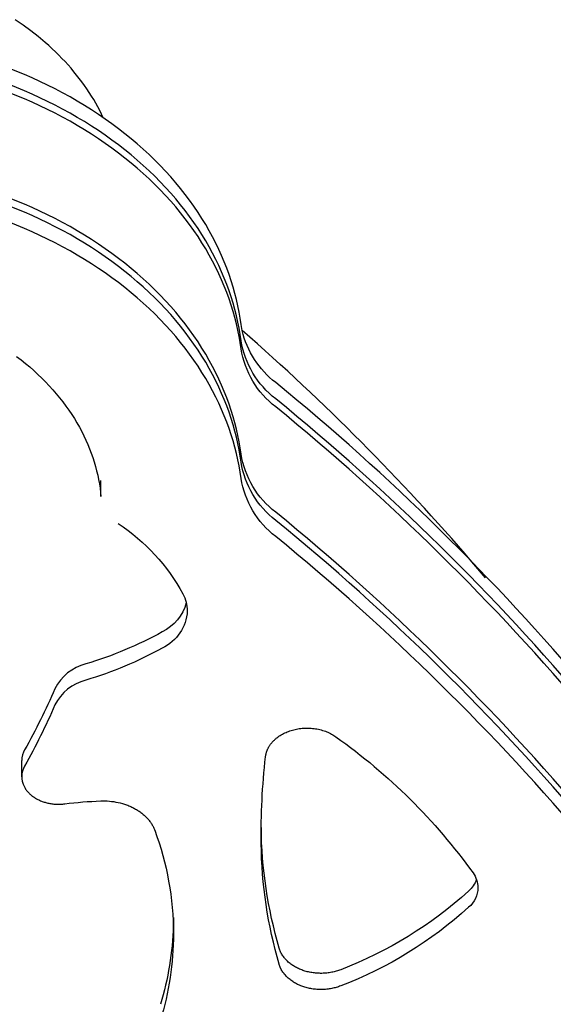
# Model space of a CAD drawing. Units: millimetres. Extents: x -10177 to 10046, y -6064 to 7406.
# Drawn here: x 1006 to 1049, y -628 to -548 of the extents above; entities that cross this region are included whole.
import ezdxf

# ---------------------------------------------------------------- set-up
doc = ezdxf.new("R2010")
doc.units = ezdxf.units.MM
doc.layers.add('DEFAULT', color=7, linetype='Continuous')

msp = doc.modelspace()

# ---------------------------------------------------------------- linework, layer by layer
at = {"layer": 'DEFAULT', "color": 0}
for p, q in [((1005.795, -548.336), (1005.145, -547.894)), ((1006.424, -548.796), (1005.795, -548.336)), ((1007.032, -549.272), (1006.424, -548.796)), ((1007.617, -549.763), (1007.032, -549.272)), ((1007.901, -550.014), (1007.617, -549.763)), ((1008.179, -550.269), (1007.901, -550.014)), ((1008.451, -550.527), (1008.179, -550.269)), ((1008.717, -550.788), (1008.451, -550.527)), ((1008.976, -551.053), (1008.717, -550.788)), ((1009.229, -551.32), (1008.976, -551.053)), ((1009.476, -551.591), (1009.229, -551.32)), ((1005.906, -552.369), (1004.613, -551.843)), ((1009.716, -551.864), (1009.476, -551.591)), ((1009.949, -552.139), (1009.716, -551.864)), ((1010.175, -552.418), (1009.949, -552.139)), ((1006.544, -552.648), (1005.906, -552.369)), ((1007.176, -552.938), (1006.544, -552.648)), ((1007.801, -553.239), (1007.176, -552.938)), ((1010.395, -552.698), (1010.175, -552.418)), ((1010.608, -552.981), (1010.395, -552.698)), ((1010.814, -553.266), (1010.608, -552.981)), ((1005.906, -553.692), (1004.613, -553.166)), ((1005.906, -554.353), (1004.613, -553.828)), ((1006.544, -553.971), (1005.906, -553.692)), ((1008.42, -553.55), (1007.801, -553.239)), ((1009.031, -553.871), (1008.42, -553.55)), ((1009.634, -554.203), (1009.031, -553.871)), ((1011.013, -553.552), (1010.814, -553.266)), ((1011.205, -553.841), (1011.013, -553.552)), ((1011.39, -554.131), (1011.205, -553.841)), ((1006.544, -554.633), (1005.906, -554.353)), ((1007.176, -554.261), (1006.544, -553.971)), ((1007.176, -554.922), (1006.544, -554.633)), ((1007.801, -554.562), (1007.176, -554.261)), ((1008.42, -554.873), (1007.801, -554.562)), ((1010.228, -554.545), (1009.634, -554.203)), ((1010.814, -554.897), (1010.228, -554.545)), ((1011.568, -554.423), (1011.39, -554.131)), ((1011.739, -554.716), (1011.568, -554.423)), ((1011.903, -555.01), (1011.739, -554.716)), ((1007.801, -555.223), (1007.176, -554.922)), ((1008.42, -555.534), (1007.801, -555.223)), ((1009.031, -555.194), (1008.42, -554.873)), ((1009.031, -555.856), (1008.42, -555.534)), ((1009.634, -555.526), (1009.031, -555.194)), ((1010.228, -555.868), (1009.634, -555.526)), ((1011.39, -555.258), (1010.814, -554.897)), ((1011.957, -555.629), (1011.39, -555.258)), ((1012.06, -555.305), (1011.903, -555.01)), ((1012.21, -555.602), (1012.06, -555.305)), ((1009.634, -556.187), (1009.031, -555.856)), ((1010.228, -556.529), (1009.634, -556.187)), ((1010.814, -556.22), (1010.228, -555.868)), ((1011.39, -556.581), (1010.814, -556.22)), ((1012.513, -556.01), (1011.957, -555.629)), ((1012.353, -555.899), (1012.21, -555.602)), ((1013.059, -556.399), (1012.513, -556.01)), ((1010.814, -556.881), (1010.228, -556.529)), ((1011.39, -557.243), (1010.814, -556.881)), ((1011.957, -556.952), (1011.39, -556.581)), ((1012.513, -557.333), (1011.957, -556.952)), ((1013.594, -556.798), (1013.059, -556.399)), ((1014.118, -557.204), (1013.594, -556.798)), ((1011.957, -557.614), (1011.39, -557.243)), ((1012.513, -557.994), (1011.957, -557.614)), ((1013.059, -557.722), (1012.513, -557.333)), ((1013.594, -558.121), (1013.059, -557.722)), ((1014.63, -557.62), (1014.118, -557.204)), ((1015.13, -558.043), (1014.63, -557.62)), ((1013.059, -558.384), (1012.513, -557.994)), ((1013.594, -558.782), (1013.059, -558.384)), ((1014.118, -558.527), (1013.594, -558.121)), ((1014.118, -559.189), (1013.594, -558.782)), ((1014.63, -558.942), (1014.118, -558.527)), ((1015.617, -558.473), (1015.13, -558.043)), ((1016.092, -558.912), (1015.617, -558.473)), ((1014.63, -559.604), (1014.118, -559.189)), ((1015.13, -559.366), (1014.63, -558.942)), ((1015.617, -559.796), (1015.13, -559.366)), ((1016.554, -559.357), (1016.092, -558.912)), ((1017.003, -559.809), (1016.554, -559.357)), ((1015.13, -560.027), (1014.63, -559.604)), ((1015.617, -560.458), (1015.13, -560.027)), ((1016.092, -560.234), (1015.617, -559.796)), ((1016.554, -560.68), (1016.092, -560.234)), ((1017.438, -560.267), (1017.003, -559.809)), ((1017.86, -560.732), (1017.438, -560.267)), ((1016.092, -560.896), (1015.617, -560.458)), ((1016.554, -561.341), (1016.092, -560.896)), ((1017.003, -561.132), (1016.554, -560.68)), ((1017.438, -561.59), (1017.003, -561.132)), ((1018.267, -561.202), (1017.86, -560.732)), ((1017.003, -561.793), (1016.554, -561.341)), ((1017.438, -562.252), (1017.003, -561.793)), ((1017.86, -562.055), (1017.438, -561.59)), ((1018.661, -561.677), (1018.267, -561.202)), ((1019.04, -562.158), (1018.661, -561.677)), ((1005.906, -562.953), (1004.613, -562.427)), ((1017.86, -562.716), (1017.438, -562.252)), ((1018.267, -562.525), (1017.86, -562.055)), ((1018.267, -563.186), (1017.86, -562.716)), ((1018.661, -563), (1018.267, -562.525)), ((1019.405, -562.643), (1019.04, -562.158)), ((1019.755, -563.133), (1019.405, -562.643)), ((1005.906, -563.614), (1004.613, -563.089)), ((1006.544, -563.232), (1005.906, -562.953)), ((1007.176, -563.522), (1006.544, -563.232)), ((1007.801, -563.822), (1007.176, -563.522)), ((1018.661, -563.662), (1018.267, -563.186)), ((1019.04, -563.481), (1018.661, -563)), ((1019.405, -563.966), (1019.04, -563.481)), ((1020.091, -563.627), (1019.755, -563.133)), ((1005.906, -564.937), (1004.613, -564.412)), ((1006.544, -563.893), (1005.906, -563.614)), ((1007.176, -564.183), (1006.544, -563.893)), ((1007.801, -564.484), (1007.176, -564.183)), ((1008.42, -564.133), (1007.801, -563.822)), ((1009.031, -564.455), (1008.42, -564.133)), ((1019.04, -564.142), (1018.661, -563.662)), ((1019.405, -564.628), (1019.04, -564.142)), ((1019.755, -564.456), (1019.405, -563.966)), ((1020.411, -564.124), (1020.091, -563.627)), ((1020.717, -564.624), (1020.411, -564.124)), ((1006.544, -565.216), (1005.906, -564.937)), ((1007.176, -565.506), (1006.544, -565.216)), ((1008.42, -564.795), (1007.801, -564.484)), ((1009.031, -565.116), (1008.42, -564.795)), ((1009.634, -564.787), (1009.031, -564.455)), ((1009.634, -565.448), (1009.031, -565.116)), ((1010.228, -565.129), (1009.634, -564.787)), ((1010.814, -565.481), (1010.228, -565.129)), ((1019.755, -565.117), (1019.405, -564.628)), ((1020.091, -564.949), (1019.755, -564.456)), ((1020.091, -565.611), (1019.755, -565.117)), ((1020.411, -565.447), (1020.091, -564.949)), ((1021.008, -565.127), (1020.717, -564.624)), ((1021.284, -565.633), (1021.008, -565.127)), ((1007.801, -565.807), (1007.176, -565.506)), ((1008.42, -566.118), (1007.801, -565.807)), ((1010.228, -565.79), (1009.634, -565.448)), ((1010.814, -566.142), (1010.228, -565.79)), ((1011.39, -565.842), (1010.814, -565.481)), ((1011.957, -566.213), (1011.39, -565.842)), ((1020.411, -566.108), (1020.091, -565.611)), ((1020.717, -565.947), (1020.411, -565.447)), ((1021.008, -566.45), (1020.717, -565.947)), ((1021.545, -566.141), (1021.284, -565.633)), ((1009.031, -566.439), (1008.42, -566.118)), ((1009.634, -566.771), (1009.031, -566.439)), ((1010.228, -567.113), (1009.634, -566.771)), ((1011.39, -566.504), (1010.814, -566.142)), ((1011.957, -566.875), (1011.39, -566.504)), ((1012.513, -566.594), (1011.957, -566.213)), ((1013.059, -566.983), (1012.513, -566.594)), ((1020.717, -566.608), (1020.411, -566.108)), ((1021.008, -567.112), (1020.717, -566.608)), ((1021.284, -566.956), (1021.008, -566.45)), ((1021.791, -566.651), (1021.545, -566.141)), ((1022.022, -567.162), (1021.791, -566.651)), ((1010.814, -567.465), (1010.228, -567.113)), ((1011.39, -567.827), (1010.814, -567.465)), ((1012.513, -567.255), (1011.957, -566.875)), ((1013.059, -567.645), (1012.513, -567.255)), ((1013.594, -567.381), (1013.059, -566.983)), ((1014.118, -567.788), (1013.594, -567.381)), ((1021.284, -567.617), (1021.008, -567.112)), ((1021.545, -567.464), (1021.284, -566.956)), ((1021.545, -568.125), (1021.284, -567.617)), ((1021.791, -567.974), (1021.545, -567.464)), ((1022.239, -567.674), (1022.022, -567.162)), ((1011.957, -568.198), (1011.39, -567.827)), ((1012.513, -568.578), (1011.957, -568.198)), ((1013.594, -568.043), (1013.059, -567.645)), ((1014.118, -568.45), (1013.594, -568.043)), ((1014.63, -568.203), (1014.118, -567.788)), ((1015.13, -568.626), (1014.63, -568.203)), ((1021.791, -568.635), (1021.545, -568.125)), ((1022.022, -568.485), (1021.791, -567.974)), ((1022.44, -568.187), (1022.239, -567.674)), ((1022.627, -568.7), (1022.44, -568.187)), ((1013.059, -568.967), (1012.513, -568.578)), ((1013.594, -569.366), (1013.059, -568.967)), ((1014.63, -568.865), (1014.118, -568.45)), ((1015.13, -569.288), (1014.63, -568.865)), ((1015.617, -569.057), (1015.13, -568.626)), ((1016.092, -569.495), (1015.617, -569.057)), ((1022.022, -569.146), (1021.791, -568.635)), ((1022.239, -568.997), (1022.022, -568.485)), ((1022.239, -569.658), (1022.022, -569.146)), ((1022.44, -569.51), (1022.239, -568.997)), ((1022.799, -569.214), (1022.627, -568.7)), ((1022.957, -569.727), (1022.799, -569.214)), ((1014.118, -569.773), (1013.594, -569.366)), ((1014.63, -570.188), (1014.118, -569.773)), ((1015.617, -569.719), (1015.13, -569.288)), ((1016.092, -570.157), (1015.617, -569.719)), ((1016.554, -569.94), (1016.092, -569.495)), ((1017.003, -570.392), (1016.554, -569.94)), ((1022.44, -570.171), (1022.239, -569.658)), ((1022.627, -570.023), (1022.44, -569.51)), ((1022.799, -570.536), (1022.627, -570.023)), ((1023.101, -570.239), (1022.957, -569.727)), ((1015.13, -570.611), (1014.63, -570.188)), ((1015.617, -571.041), (1015.13, -570.611)), ((1016.554, -570.602), (1016.092, -570.157)), ((1017.003, -571.054), (1016.554, -570.602)), ((1017.438, -570.851), (1017.003, -570.392)), ((1022.627, -570.685), (1022.44, -570.171)), ((1022.799, -571.198), (1022.627, -570.685)), ((1022.957, -571.05), (1022.799, -570.536)), ((1023.23, -570.751), (1023.101, -570.239)), ((1023.345, -571.261), (1023.23, -570.751)), ((1016.092, -571.48), (1015.617, -571.041)), ((1016.554, -571.925), (1016.092, -571.48)), ((1017.438, -571.512), (1017.003, -571.054)), ((1017.86, -571.315), (1017.438, -570.851)), ((1017.86, -571.977), (1017.438, -571.512)), ((1018.267, -571.785), (1017.86, -571.315)), ((1022.957, -571.711), (1022.799, -571.198)), ((1023.101, -571.562), (1022.957, -571.05)), ((1023.23, -572.074), (1023.101, -571.562)), ((1023.446, -571.77), (1023.345, -571.261)), ((1017.003, -572.377), (1016.554, -571.925)), ((1017.438, -572.835), (1017.003, -572.377)), ((1018.267, -572.447), (1017.86, -571.977)), ((1018.661, -572.261), (1018.267, -571.785)), ((1018.661, -572.923), (1018.267, -572.447)), ((1019.04, -572.742), (1018.661, -572.261)), ((1023.101, -572.224), (1022.957, -571.711)), ((1023.23, -572.735), (1023.101, -572.224)), ((1023.345, -572.584), (1023.23, -572.074)), ((1023.534, -572.278), (1023.446, -571.77)), ((1023.608, -572.783), (1023.534, -572.278)), ((1017.86, -573.3), (1017.438, -572.835)), ((1019.04, -573.403), (1018.661, -572.923)), ((1019.405, -573.227), (1019.04, -572.742)), ((1019.755, -573.717), (1019.405, -573.227)), ((1023.345, -573.246), (1023.23, -572.735)), ((1023.446, -573.093), (1023.345, -572.584)), ((1023.446, -573.755), (1023.345, -573.246)), ((1023.534, -573.601), (1023.446, -573.093)), ((1023.694, -573.278), (1023.608, -572.783)), ((1018.267, -573.77), (1017.86, -573.3)), ((1018.661, -574.246), (1018.267, -573.77)), ((1019.405, -573.888), (1019.04, -573.403)), ((1019.755, -574.378), (1019.405, -573.888)), ((1020.091, -574.21), (1019.755, -573.717)), ((1023.534, -574.262), (1023.446, -573.755)), ((1023.608, -574.106), (1023.534, -573.601)), ((1019.04, -574.726), (1018.661, -574.246)), ((1019.405, -575.211), (1019.04, -574.726)), ((1020.091, -574.872), (1019.755, -574.378)), ((1020.411, -574.707), (1020.091, -574.21)), ((1020.717, -575.208), (1020.411, -574.707)), ((1023.608, -574.767), (1023.534, -574.262)), ((1005.272, -575.393), (1005.636, -575.674)), ((1019.755, -575.701), (1019.405, -575.211)), ((1020.411, -575.369), (1020.091, -574.872)), ((1020.717, -575.869), (1020.411, -575.369)), ((1021.008, -575.711), (1020.717, -575.208)), ((1005.636, -575.674), (1005.992, -575.96)), ((1005.992, -575.96), (1006.339, -576.252)), ((1006.339, -576.252), (1006.678, -576.55)), ((1020.091, -576.195), (1019.755, -575.701)), ((1020.411, -576.692), (1020.091, -576.195)), ((1021.008, -576.372), (1020.717, -575.869)), ((1021.284, -576.217), (1021.008, -575.711)), ((1021.284, -576.878), (1021.008, -576.372)), ((1021.545, -576.725), (1021.284, -576.217)), ((1006.678, -576.55), (1007.008, -576.853)), ((1007.008, -576.853), (1007.329, -577.161)), ((1007.329, -577.161), (1007.641, -577.474)), ((1020.717, -577.192), (1020.411, -576.692)), ((1021.008, -577.695), (1020.717, -577.192)), ((1021.545, -577.386), (1021.284, -576.878)), ((1021.791, -577.234), (1021.545, -576.725)), ((1022.022, -577.745), (1021.791, -577.234)), ((1007.641, -577.474), (1007.943, -577.791)), ((1007.943, -577.791), (1008.235, -578.113)), ((1021.284, -578.201), (1021.008, -577.695)), ((1021.791, -577.896), (1021.545, -577.386)), ((1022.022, -578.407), (1021.791, -577.896)), ((1022.239, -578.258), (1022.022, -577.745)), ((1008.235, -578.113), (1008.517, -578.44)), ((1008.517, -578.44), (1008.789, -578.77)), ((1008.789, -578.77), (1009.051, -579.103)), ((1021.545, -578.709), (1021.284, -578.201)), ((1021.791, -579.219), (1021.545, -578.709)), ((1022.239, -578.919), (1022.022, -578.407)), ((1022.44, -578.77), (1022.239, -578.258)), ((1022.627, -579.284), (1022.44, -578.77)), ((1009.051, -579.103), (1009.303, -579.441)), ((1009.303, -579.441), (1009.544, -579.781)), ((1022.022, -579.73), (1021.791, -579.219)), ((1022.44, -579.432), (1022.239, -578.919)), ((1022.627, -579.945), (1022.44, -579.432)), ((1022.799, -579.797), (1022.627, -579.284)), ((1009.544, -579.781), (1009.775, -580.124)), ((1009.775, -580.124), (1009.996, -580.469)), ((1009.996, -580.469), (1010.205, -580.817)), ((1022.239, -580.242), (1022.022, -579.73)), ((1022.44, -580.755), (1022.239, -580.242)), ((1022.799, -580.459), (1022.627, -579.945)), ((1022.957, -580.31), (1022.799, -579.797)), ((1022.957, -580.972), (1022.799, -580.459)), ((1023.101, -580.823), (1022.957, -580.31)), ((1010.205, -580.817), (1010.404, -581.167)), ((1010.404, -581.167), (1010.593, -581.519)), ((1022.627, -581.268), (1022.44, -580.755)), ((1022.799, -581.782), (1022.627, -581.268)), ((1023.101, -581.484), (1022.957, -580.972)), ((1023.23, -581.335), (1023.101, -580.823)), ((1010.593, -581.519), (1010.77, -581.873)), ((1010.77, -581.873), (1010.937, -582.227)), ((1022.957, -582.295), (1022.799, -581.782)), ((1023.23, -581.996), (1023.101, -581.484)), ((1023.345, -581.845), (1023.23, -581.335)), ((1023.345, -582.507), (1023.23, -581.996)), ((1023.446, -582.354), (1023.345, -581.845)), ((1010.937, -582.227), (1011.094, -582.583)), ((1011.094, -582.583), (1011.24, -582.939)), ((1023.101, -582.807), (1022.957, -582.295)), ((1023.23, -583.319), (1023.101, -582.807)), ((1023.446, -583.016), (1023.345, -582.507)), ((1023.534, -582.861), (1023.446, -582.354)), ((1023.608, -583.366), (1023.534, -582.861)), ((1011.24, -582.939), (1011.375, -583.296)), ((1011.375, -583.296), (1011.5, -583.653)), ((1011.5, -583.653), (1011.614, -584.01)), ((1023.345, -583.829), (1023.23, -583.319)), ((1023.534, -583.523), (1023.446, -583.016)), ((1023.608, -584.028), (1023.534, -583.523)), ((1011.614, -584.01), (1011.718, -584.366)), ((1011.718, -584.366), (1011.811, -584.723)), ((1023.446, -584.338), (1023.345, -583.829)), ((1023.534, -584.846), (1023.446, -584.338)), ((1011.811, -584.723), (1011.895, -585.078)), ((1011.895, -585.078), (1011.968, -585.433)), ((1023.608, -585.351), (1023.534, -584.846)), ((1011.968, -585.433), (1012.032, -585.786)), ((1012.032, -585.786), (1012.086, -586.139)), ((1012.165, -586.838), (1012.165, -585.515)), ((1012.086, -586.139), (1012.13, -586.489)), ((1012.13, -586.489), (1012.165, -586.838)), ((1043.567, -593.465), (1042.453, -592.151)), ((1026.981, -606.237), (1027.079, -606.185)), ((1027.079, -606.185), (1027.179, -606.136)), ((1027.179, -606.136), (1027.28, -606.089)), ((1027.28, -606.089), (1027.383, -606.046)), ((1027.383, -606.046), (1027.487, -606.006)), ((1027.487, -606.006), (1027.592, -605.968)), ((1027.592, -605.968), (1027.697, -605.934)), ((1027.697, -605.934), (1027.803, -605.902)), ((1027.803, -605.902), (1027.911, -605.874)), ((1027.911, -605.874), (1028.02, -605.847)), ((1028.02, -605.847), (1028.132, -605.824)), ((1028.132, -605.824), (1028.246, -605.803)), ((1028.246, -605.803), (1028.361, -605.785)), ((1028.361, -605.785), (1028.478, -605.769)), ((1028.478, -605.769), (1028.596, -605.757)), ((1028.596, -605.757), (1028.716, -605.748)), ((1028.716, -605.748), (1028.836, -605.742)), ((1028.836, -605.742), (1028.958, -605.739)), ((1028.958, -605.739), (1029.079, -605.74)), ((1029.079, -605.74), (1029.201, -605.744)), ((1029.201, -605.744), (1029.324, -605.751)), ((1029.324, -605.751), (1029.445, -605.761)), ((1029.445, -605.761), (1029.567, -605.775)), ((1029.567, -605.775), (1029.688, -605.792)), ((1029.688, -605.792), (1029.808, -605.812)), ((1029.808, -605.812), (1029.927, -605.835)), ((1029.927, -605.835), (1030.044, -605.862)), ((1030.044, -605.862), (1030.16, -605.892)), ((1030.16, -605.892), (1030.274, -605.925)), ((1030.274, -605.925), (1030.386, -605.96)), ((1030.386, -605.96), (1030.496, -605.999)), ((1030.496, -605.999), (1030.604, -606.04)), ((1030.604, -606.04), (1030.709, -606.084)), ((1030.709, -606.084), (1030.811, -606.13)), ((1030.811, -606.13), (1030.91, -606.179)), ((1030.91, -606.179), (1031.007, -606.23)), ((1026.021, -607.059), (1026.051, -607.019)), ((1026.051, -607.019), (1026.082, -606.979)), ((1026.082, -606.979), (1026.114, -606.94)), ((1026.114, -606.94), (1026.147, -606.901)), ((1026.147, -606.901), (1026.181, -606.863)), ((1026.181, -606.863), (1026.216, -606.825)), ((1026.216, -606.825), (1026.252, -606.787)), ((1026.252, -606.787), (1026.288, -606.75)), ((1026.288, -606.75), (1026.326, -606.714)), ((1026.326, -606.714), (1026.364, -606.678)), ((1026.364, -606.678), (1026.404, -606.642)), ((1026.404, -606.642), (1026.444, -606.607)), ((1026.444, -606.607), (1026.485, -606.573)), ((1026.485, -606.573), (1026.526, -606.539)), ((1026.526, -606.539), (1026.612, -606.474)), ((1026.612, -606.474), (1026.701, -606.411)), ((1026.701, -606.411), (1026.792, -606.35)), ((1026.792, -606.35), (1026.885, -606.292)), ((1026.885, -606.292), (1026.981, -606.237)), ((1031.007, -606.23), (1031.1, -606.283)), ((1031.1, -606.283), (1031.19, -606.338)), ((1031.19, -606.338), (1031.277, -606.394)), ((1031.277, -606.394), (1031.36, -606.452)), ((1025.647, -607.86), (1025.657, -607.817)), ((1025.657, -607.817), (1025.669, -607.774)), ((1025.669, -607.774), (1025.681, -607.731)), ((1025.681, -607.731), (1025.694, -607.688)), ((1025.694, -607.688), (1025.709, -607.645)), ((1025.709, -607.645), (1025.724, -607.602)), ((1025.724, -607.602), (1025.741, -607.56)), ((1025.741, -607.56), (1025.758, -607.517)), ((1025.758, -607.517), (1025.777, -607.474)), ((1025.777, -607.474), (1025.797, -607.432)), ((1025.797, -607.432), (1025.818, -607.389)), ((1025.818, -607.389), (1025.839, -607.347)), ((1025.839, -607.347), (1025.862, -607.305)), ((1025.862, -607.305), (1025.886, -607.264)), ((1025.886, -607.264), (1025.911, -607.222)), ((1025.911, -607.222), (1025.937, -607.181)), ((1025.937, -607.181), (1025.964, -607.14)), ((1025.964, -607.14), (1025.992, -607.099)), ((1025.992, -607.099), (1026.021, -607.059)), ((1005.693, -609.71), (1005.693, -608.387)), ((1025.61, -608.074), (1025.616, -608.031)), ((1025.616, -608.031), (1025.622, -607.988)), ((1025.622, -607.988), (1025.629, -607.946)), ((1025.629, -607.946), (1025.638, -607.903)), ((1025.638, -607.903), (1025.647, -607.86)), ((1005.693, -609.71), (1005.693, -609.739)), ((1005.693, -609.739), (1005.694, -609.769)), ((1005.694, -609.769), (1005.695, -609.799)), ((1005.695, -609.799), (1005.697, -609.829)), ((1005.697, -609.829), (1005.7, -609.859)), ((1005.7, -609.859), (1005.703, -609.889)), ((1005.703, -609.889), (1005.706, -609.919)), ((1005.706, -609.919), (1005.71, -609.949)), ((1005.71, -609.949), (1005.715, -609.979)), ((1005.715, -609.979), (1005.72, -610.009)), ((1005.72, -610.009), (1005.725, -610.039)), ((1005.725, -610.039), (1005.732, -610.069)), ((1005.732, -610.069), (1005.738, -610.099)), ((1005.738, -610.099), (1005.746, -610.129)), ((1005.746, -610.129), (1005.754, -610.159)), ((1005.754, -610.159), (1005.762, -610.189)), ((1005.762, -610.189), (1005.771, -610.219)), ((1005.771, -610.219), (1005.781, -610.249)), ((1005.781, -610.249), (1005.802, -610.309)), ((1005.802, -610.309), (1005.825, -610.368)), ((1005.825, -610.368), (1005.85, -610.427)), ((1005.85, -610.427), (1005.877, -610.486)), ((1005.877, -610.486), (1005.907, -610.544)), ((1005.907, -610.544), (1005.939, -610.601)), ((1005.939, -610.601), (1005.973, -610.658)), ((1005.973, -610.658), (1006.009, -610.714)), ((1006.009, -610.714), (1006.047, -610.769)), ((1006.047, -610.769), (1006.087, -610.824)), ((1006.087, -610.824), (1006.129, -610.877)), ((1006.129, -610.877), (1006.172, -610.93)), ((1006.172, -610.93), (1006.218, -610.981)), ((1006.218, -610.981), (1006.265, -611.031)), ((1006.265, -611.031), (1006.315, -611.081)), ((1006.315, -611.081), (1006.365, -611.129)), ((1006.365, -611.129), (1006.418, -611.176)), ((1006.418, -611.176), (1006.471, -611.221)), ((1006.471, -611.221), (1006.526, -611.266)), ((1006.526, -611.266), (1006.583, -611.309)), ((1006.583, -611.309), (1006.641, -611.35)), ((1006.641, -611.35), (1006.699, -611.391)), ((1006.699, -611.391), (1006.759, -611.43)), ((1006.759, -611.43), (1006.821, -611.467)), ((1006.821, -611.467), (1006.884, -611.504)), ((1006.884, -611.504), (1006.948, -611.54)), ((1006.948, -611.54), (1007.014, -611.574)), ((1007.014, -611.574), (1007.082, -611.607)), ((1007.082, -611.607), (1007.151, -611.639)), ((1007.151, -611.639), (1007.221, -611.67)), ((1007.221, -611.67), (1007.293, -611.699)), ((1007.293, -611.699), (1007.366, -611.727)), ((1007.366, -611.727), (1007.44, -611.754)), ((1007.44, -611.754), (1007.516, -611.779)), ((1007.516, -611.779), (1007.592, -611.802)), ((1007.592, -611.802), (1007.67, -611.824)), ((1007.67, -611.824), (1007.748, -611.845)), ((1007.748, -611.845), (1007.827, -611.864)), ((1012.149, -611.687), (1012.321, -611.684)), ((1012.321, -611.684), (1012.494, -611.686)), ((1012.494, -611.686), (1012.67, -611.693)), ((1012.67, -611.693), (1012.847, -611.705)), ((1012.847, -611.705), (1013.025, -611.723)), ((1013.025, -611.723), (1013.204, -611.747)), ((1013.204, -611.747), (1013.383, -611.777)), ((1013.383, -611.777), (1013.561, -611.812)), ((1013.561, -611.812), (1013.739, -611.854)), ((1013.739, -611.854), (1013.915, -611.902)), ((1007.827, -611.864), (1007.906, -611.881)), ((1007.906, -611.881), (1007.987, -611.896)), ((1007.987, -611.896), (1008.068, -611.91)), ((1008.068, -611.91), (1008.149, -611.922)), ((1008.149, -611.922), (1008.23, -611.932)), ((1008.23, -611.932), (1008.312, -611.941)), ((1008.312, -611.941), (1008.394, -611.948)), ((1008.394, -611.948), (1008.476, -611.954)), ((1008.476, -611.954), (1008.558, -611.957)), ((1008.558, -611.957), (1008.64, -611.959)), ((1008.64, -611.959), (1008.721, -611.959)), ((1008.721, -611.959), (1008.802, -611.958)), ((1008.802, -611.958), (1008.883, -611.955)), ((1008.883, -611.955), (1008.963, -611.95)), ((1008.963, -611.95), (1009.043, -611.944)), ((1009.043, -611.944), (1009.122, -611.936)), ((1009.122, -611.936), (1009.2, -611.927)), ((1013.915, -611.902), (1014.09, -611.955)), ((1014.09, -611.955), (1014.176, -611.984)), ((1014.176, -611.984), (1014.262, -612.014)), ((1014.262, -612.014), (1014.347, -612.046)), ((1014.347, -612.046), (1014.431, -612.08)), ((1014.431, -612.08), (1014.514, -612.114)), ((1014.514, -612.114), (1014.596, -612.151)), ((1014.596, -612.151), (1014.678, -612.188)), ((1014.678, -612.188), (1014.758, -612.227)), ((1014.758, -612.227), (1014.837, -612.267)), ((1014.837, -612.267), (1014.915, -612.309)), ((1014.915, -612.309), (1014.992, -612.351)), ((1014.992, -612.351), (1015.067, -612.395)), ((1015.067, -612.395), (1015.141, -612.441)), ((1015.141, -612.441), (1015.214, -612.487)), ((1015.214, -612.487), (1015.285, -612.534)), ((1015.285, -612.534), (1015.355, -612.583)), ((1015.355, -612.583), (1015.423, -612.633)), ((1015.423, -612.633), (1015.49, -612.683)), ((1015.49, -612.683), (1015.555, -612.735)), ((1015.555, -612.735), (1015.618, -612.788)), ((1015.618, -612.788), (1015.68, -612.841)), ((1015.68, -612.841), (1015.74, -612.896)), ((1015.74, -612.896), (1015.798, -612.951)), ((1015.798, -612.951), (1015.855, -613.007)), ((1015.855, -613.007), (1015.91, -613.063)), ((1015.91, -613.063), (1015.963, -613.12)), ((1015.963, -613.12), (1016.014, -613.178)), ((1016.014, -613.178), (1016.063, -613.237)), ((1016.063, -613.237), (1016.11, -613.296)), ((1016.11, -613.296), (1016.156, -613.355)), ((1016.156, -613.355), (1016.2, -613.415)), ((1016.2, -613.415), (1016.242, -613.475)), ((1016.242, -613.475), (1016.282, -613.536)), ((1016.282, -613.536), (1016.32, -613.597)), ((1016.32, -613.597), (1016.356, -613.658)), ((1016.356, -613.658), (1016.39, -613.719)), ((1016.39, -613.719), (1016.423, -613.781)), ((1016.423, -613.781), (1016.453, -613.842)), ((1016.453, -613.842), (1016.482, -613.904)), ((1016.482, -613.904), (1016.509, -613.965)), ((1016.509, -613.965), (1016.534, -614.027)), ((1016.534, -614.027), (1016.558, -614.089)), ((1025.251, -613.855), (1025.251, -615.178)), ((1018.08, -621.219), (1018.07, -621.88)), ((1018.08, -621.219), (1018.08, -622.542)), ((1026.733, -623.742), (1026.723, -623.707)), ((1026.745, -623.778), (1026.733, -623.742)), ((1026.757, -623.813), (1026.745, -623.778)), ((1026.769, -623.849), (1026.757, -623.813)), ((1026.783, -623.884), (1026.769, -623.849)), ((1026.797, -623.919), (1026.783, -623.884)), ((1026.811, -623.955), (1026.797, -623.919)), ((1026.827, -623.99), (1026.811, -623.955)), ((1026.843, -624.025), (1026.827, -623.99)), ((1026.86, -624.06), (1026.843, -624.025)), ((1026.896, -624.13), (1026.86, -624.06)), ((1026.935, -624.199), (1026.896, -624.13)), ((1026.976, -624.267), (1026.935, -624.199)), ((1027.02, -624.335), (1026.976, -624.267)), ((1027.067, -624.402), (1027.02, -624.335)), ((1027.117, -624.469), (1027.067, -624.402)), ((1027.17, -624.534), (1027.117, -624.469)), ((1027.225, -624.598), (1027.17, -624.534)), ((1027.282, -624.661), (1027.225, -624.598)), ((1027.342, -624.723), (1027.282, -624.661)), ((1026.733, -625.065), (1026.723, -625.03)), ((1026.745, -625.101), (1026.733, -625.065)), ((1026.757, -625.136), (1026.745, -625.101)), ((1026.769, -625.172), (1026.757, -625.136)), ((1026.783, -625.207), (1026.769, -625.172)), ((1026.797, -625.242), (1026.783, -625.207)), ((1026.811, -625.278), (1026.797, -625.242)), ((1026.827, -625.313), (1026.811, -625.278)), ((1026.843, -625.348), (1026.827, -625.313)), ((1026.86, -625.383), (1026.843, -625.348)), ((1026.896, -625.453), (1026.86, -625.383)), ((1026.935, -625.522), (1026.896, -625.453)), ((1026.976, -625.59), (1026.935, -625.522)), ((1027.405, -624.783), (1027.342, -624.723)), ((1027.469, -624.842), (1027.405, -624.783)), ((1027.536, -624.9), (1027.469, -624.842)), ((1027.606, -624.956), (1027.536, -624.9)), ((1027.677, -625.01), (1027.606, -624.956)), ((1027.75, -625.063), (1027.677, -625.01)), ((1027.825, -625.114), (1027.75, -625.063)), ((1027.902, -625.164), (1027.825, -625.114)), ((1027.98, -625.211), (1027.902, -625.164)), ((1028.06, -625.257), (1027.98, -625.211)), ((1028.142, -625.3), (1028.06, -625.257)), ((1028.224, -625.342), (1028.142, -625.3)), ((1028.308, -625.382), (1028.224, -625.342)), ((1028.393, -625.419), (1028.308, -625.382)), ((1028.479, -625.455), (1028.393, -625.419)), ((1028.565, -625.489), (1028.479, -625.455)), ((1028.653, -625.521), (1028.565, -625.489)), ((1028.741, -625.551), (1028.653, -625.521)), ((1031.659, -625.501), (1031.571, -625.532)), ((1031.746, -625.468), (1031.659, -625.501)), ((1027.02, -625.658), (1026.976, -625.59)), ((1027.067, -625.725), (1027.02, -625.658)), ((1027.117, -625.791), (1027.067, -625.725)), ((1027.17, -625.857), (1027.117, -625.791)), ((1027.225, -625.921), (1027.17, -625.857)), ((1027.282, -625.984), (1027.225, -625.921)), ((1027.342, -626.046), (1027.282, -625.984)), ((1027.405, -626.106), (1027.342, -626.046)), ((1027.469, -626.165), (1027.405, -626.106)), ((1027.536, -626.223), (1027.469, -626.165)), ((1027.606, -626.279), (1027.536, -626.223)), ((1027.677, -626.333), (1027.606, -626.279)), ((1028.831, -625.579), (1028.741, -625.551)), ((1028.923, -625.605), (1028.831, -625.579)), ((1029.016, -625.63), (1028.923, -625.605)), ((1029.11, -625.653), (1029.016, -625.63)), ((1029.206, -625.673), (1029.11, -625.653)), ((1029.303, -625.692), (1029.206, -625.673)), ((1029.401, -625.709), (1029.303, -625.692)), ((1029.5, -625.724), (1029.401, -625.709)), ((1029.599, -625.736), (1029.5, -625.724)), ((1029.7, -625.747), (1029.599, -625.736)), ((1029.801, -625.755), (1029.7, -625.747)), ((1029.902, -625.761), (1029.801, -625.755)), ((1030.004, -625.765), (1029.902, -625.761)), ((1030.106, -625.767), (1030.004, -625.765)), ((1030.208, -625.766), (1030.106, -625.767)), ((1030.309, -625.763), (1030.208, -625.766)), ((1030.411, -625.758), (1030.309, -625.763)), ((1030.513, -625.751), (1030.411, -625.758)), ((1030.613, -625.741), (1030.513, -625.751)), ((1030.714, -625.729), (1030.613, -625.741)), ((1030.813, -625.716), (1030.714, -625.729)), ((1030.912, -625.7), (1030.813, -625.716)), ((1031.01, -625.682), (1030.912, -625.7)), ((1031.107, -625.661), (1031.01, -625.682)), ((1031.202, -625.639), (1031.107, -625.661)), ((1031.297, -625.615), (1031.202, -625.639)), ((1031.39, -625.589), (1031.297, -625.615)), ((1031.481, -625.562), (1031.39, -625.589)), ((1031.571, -625.532), (1031.481, -625.562)), ((1027.75, -626.386), (1027.677, -626.333)), ((1027.825, -626.437), (1027.75, -626.386)), ((1027.902, -626.486), (1027.825, -626.437)), ((1027.98, -626.534), (1027.902, -626.486)), ((1028.06, -626.58), (1027.98, -626.534)), ((1028.142, -626.623), (1028.06, -626.58)), ((1028.224, -626.665), (1028.142, -626.623)), ((1028.308, -626.705), (1028.224, -626.665)), ((1028.393, -626.742), (1028.308, -626.705)), ((1028.479, -626.778), (1028.393, -626.742)), ((1028.565, -626.812), (1028.479, -626.778)), ((1028.653, -626.844), (1028.565, -626.812)), ((1028.741, -626.873), (1028.653, -626.844)), ((1028.831, -626.902), (1028.741, -626.873)), ((1028.923, -626.928), (1028.831, -626.902)), ((1029.016, -626.953), (1028.923, -626.928)), ((1029.11, -626.975), (1029.016, -626.953)), ((1029.206, -626.996), (1029.11, -626.975)), ((1029.303, -627.015), (1029.206, -626.996)), ((1029.401, -627.032), (1029.303, -627.015)), ((1029.5, -627.047), (1029.401, -627.032)), ((1029.599, -627.059), (1029.5, -627.047)), ((1029.7, -627.07), (1029.599, -627.059)), ((1029.801, -627.078), (1029.7, -627.07)), ((1029.902, -627.084), (1029.801, -627.078)), ((1030.004, -627.088), (1029.902, -627.084)), ((1030.106, -627.089), (1030.004, -627.088)), ((1030.208, -627.089), (1030.106, -627.089)), ((1030.309, -627.086), (1030.208, -627.089)), ((1030.411, -627.081), (1030.309, -627.086)), ((1030.513, -627.074), (1030.411, -627.081)), ((1030.613, -627.064), (1030.513, -627.074)), ((1030.714, -627.052), (1030.613, -627.064)), ((1030.813, -627.039), (1030.714, -627.052)), ((1030.912, -627.023), (1030.813, -627.039)), ((1031.01, -627.005), (1030.912, -627.023)), ((1031.107, -626.984), (1031.01, -627.005)), ((1031.202, -626.962), (1031.107, -626.984)), ((1031.297, -626.938), (1031.202, -626.962)), ((1031.39, -626.912), (1031.297, -626.938)), ((1031.481, -626.885), (1031.39, -626.912)), ((1031.571, -626.855), (1031.481, -626.885)), ((1031.659, -626.824), (1031.571, -626.855)), ((1031.746, -626.791), (1031.659, -626.824))]:
    msp.add_line(p, q, dxfattribs=at)
for centre, radius, start, end in [((903.715, -711.289), 182.872, 40.65353, 48.99818), ((904.612, -726.988), 192.821, 40.13378, 50.81548), ((904.612, -728.311), 192.821, 40.13378, 50.81548), ((904.612, -728.973), 192.821, 40.13378, 50.81548), ((904.612, -737.572), 192.821, 40.13378, 50.81548), ((904.612, -738.234), 192.821, 40.13378, 50.81548), ((904.612, -739.556), 192.821, 40.13378, 50.81548), ((1011.861, -604.258), 3.872, 104.12022, 153.50107), ((1011.861, -605.581), 3.872, 104.12022, 153.50107), ((1007.47, -608.397), 1.777, 150.16416, 179.67199), ((1007.47, -609.72), 1.777, 150.16416, 179.67199)]:
    msp.add_arc(centre, radius, start, end, dxfattribs=at)
at = {"layer": 'DEFAULT', "color": 0, "extrusion": (0, 0, -1)}
for centre, radius, start, end in [((-1029.924, -571.933), 6.374, 347.81662, 347.81923), ((-1031.135, -571.486), 7.654, 307.84416, 346.45994), ((-1031.004, -572.912), 7.492, 307.53442, 350.83125), ((-1031.004, -573.573), 7.492, 307.53442, 350.83125), ((-1031.004, -582.173), 7.492, 307.53442, 350.83125), ((-1031.004, -582.834), 7.492, 307.53442, 350.83125), ((-1031.004, -584.157), 7.492, 307.53442, 350.83125), ((-1004.545, -602.651), 16.336, 123.55212, 151.20272), ((-1016.253, -596.187), 2.962, 151.6769, 179.71905), ((-1015.468, -594.472), 3.813, 195.80947, 243.40165), ((-1015.648, -595.975), 3.572, 183.16428, 244.68859), ((-1001.78, -569.904), 31.934, 241.17745, 253.37556), ((-1001.78, -571.227), 31.934, 241.17745, 253.37556), ((-959.977, -581.659), 52.726, 203.31889, 209.3631), ((-959.977, -582.982), 52.726, 203.31889, 209.3631), ((-1003.299, -645.928), 48.433, 125.4068, 144.15561), ((-1081.618, -614.466), 56.371, 359.27593, 6.5108), ((-1013.241, -643.373), 31.705, 82.67836, 88.02745), ((-993.593, -622.586), 24.486, 159.69428, 179.89593), ((-1081.505, -613.141), 56.258, 359.27246, 359.3261), ((-1062.352, -613.35), 37.104, 343.79164, 359.22048), ((-1062.352, -614.673), 37.104, 343.79164, 359.22048), ((-1040.594, -617.267), 2.401, 200.44686, 228.03559), ((-1040.895, -618.788), 2.065, 143.72587, 179.41407), ((-1019.836, -594.341), 33.328, 227.8559, 249.06246), ((-1040.763, -618.712), 2.197, 181.43637, 229.1897), ((-1019.836, -595.664), 33.328, 227.8559, 249.06246), ((-993.712, -621.181), 24.368, 181.6431, 196.97286), ((-993.769, -622.516), 24.311, 180.06102, 196.98614)]:
    msp.add_arc(centre, radius, start, end, dxfattribs=at)

doc.saveas('drawing.dxf')
